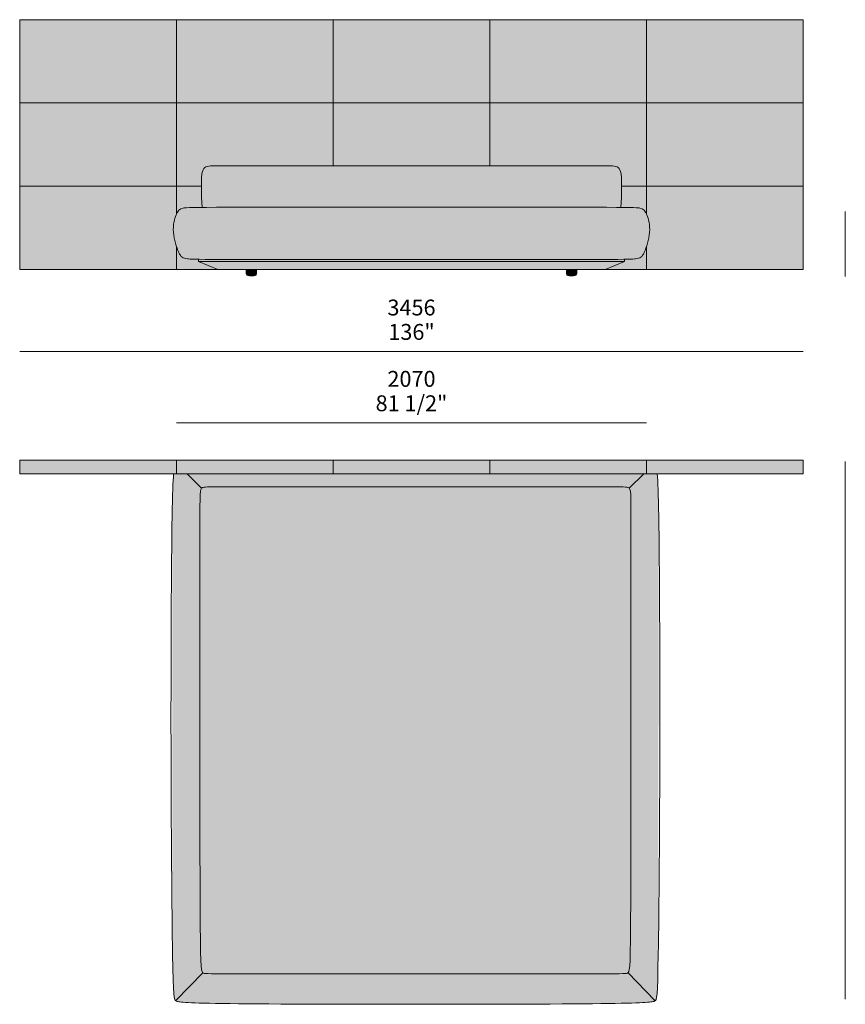
# Model space of a CAD drawing. Units: millimetres. Extents: x -21439 to 25448, y -53817 to -15362.
# Drawn here: x 17981 to 21616, y -30326 to -25988 of the extents above; entities that cross this region are included whole.
import ezdxf

# ---------------------------------------------------------------- set-up
doc = ezdxf.new("R2010")
doc.units = ezdxf.units.MM
doc.header["$LTSCALE"] = 10
for name, color, linetype, lineweight in [('dimensions', 7, 'Continuous', 5), ('drawing panels', 7, 'Continuous', 5), ('drawings', 7, 'Continuous', 5), ('hatch', 9, 'Continuous', 5)]:
    doc.layers.add(name, color=color, linetype=linetype, lineweight=lineweight)
doc.styles.add('Arial Normale', font='arial.ttf')

msp = doc.modelspace()

# ---------------------------------------------------------------- hatches: boundary and pattern name
at = {"layer": 'hatch'}
for points in [[(17981, -26354.7), (18671, -26354.7), (18671, -25987.7), (17981, -25987.7)], [(18671, -25987.7), (18671, -26354.7), (19361, -26354.7), (19361, -25987.7)], [(19361, -25987.7), (19361, -26354.7), (20051, -26354.7), (20051, -25987.7)], [(20051, -25987.7), (20051, -26354.7), (20741, -26354.7), (20741, -25987.7)], [(20741, -26354.7), (21431, -26354.7), (21431, -25987.7), (20741, -25987.7)], [(17981, -26721.7), (18671, -26721.7), (18671, -26354.7), (17981, -26354.7)], [(18780.8, -26721.7), (18780.9, -26702.9), (18781.5, -26687.5), (18781.9, -26680.9), (18782.4, -26675.1), (18783, -26669.9), (18783.4, -26667.5), (18783.7, -26665.3), (18784.1, -26663.2), (18784.5, -26661.3), (18784.9, -26659.4), (18785.4, -26657.7), (18785.8, -26656.1), (18786.3, -26654.6), (18786.8, -26653.2), (18787.3, -26651.9), (18787.6, -26651.3), (18787.9, -26650.7), (18788.1, -26650.1), (18788.4, -26649.5), (18788.7, -26649), (18789, -26648.4), (18789.3, -26647.9), (18789.6, -26647.4), (18789.9, -26646.9), (18790.2, -26646.5), (18790.5, -26646), (18790.8, -26645.6), (18791.4, -26644.7), (18792, -26643.9), (18792.5, -26643.3), (18793, -26642.7), (18793.5, -26642.2), (18794, -26641.6), (18794.5, -26641.1), (18795, -26640.6), (18795.6, -26640.1), (18796.1, -26639.7), (18796.7, -26639.2), (18797.2, -26638.8), (18797.8, -26638.4), (18798.4, -26638), (18799, -26637.6), (18799.6, -26637.2), (18800.2, -26636.9), (18800.9, -26636.5), (18801.5, -26636.2), (18802.2, -26635.9), (18802.8, -26635.6), (18803.5, -26635.3), (18804.2, -26635), (18805, -26634.7), (18805.7, -26634.5), (18806.4, -26634.2), (18807.2, -26634), (18808, -26633.8), (18808.8, -26633.6), (18809.6, -26633.4), (18811.3, -26633), (18813, -26632.7), (18814.9, -26632.4), (18816.8, -26632.2), (18818.8, -26632), (18820.8, -26631.8), (18825.2, -26631.5), (18830, -26631.3), (19361, -26631.1), (19361, -26354.7), (18671, -26354.7), (18671, -26721.7)], [(19361, -26631.1), (20051, -26631.1), (20051, -26354.7), (19361, -26354.7)], [(20051, -26631.1), (20582, -26631.3), (20586.8, -26631.5), (20591.2, -26631.8), (20593.3, -26632), (20595.3, -26632.2), (20597.2, -26632.4), (20599, -26632.7), (20600.8, -26633), (20602.4, -26633.4), (20603.3, -26633.6), (20604, -26633.8), (20604.8, -26634), (20605.6, -26634.2), (20606.3, -26634.5), (20607.1, -26634.7), (20607.8, -26635), (20608.5, -26635.3), (20609.2, -26635.6), (20609.9, -26635.9), (20610.5, -26636.2), (20611.2, -26636.5), (20611.8, -26636.9), (20612.4, -26637.2), (20613, -26637.6), (20613.6, -26638), (20614.2, -26638.4), (20614.8, -26638.8), (20615.4, -26639.2), (20615.9, -26639.7), (20616.5, -26640.1), (20617, -26640.6), (20617.5, -26641.1), (20618, -26641.6), (20618.5, -26642.2), (20619, -26642.7), (20619.5, -26643.3), (20620, -26643.9), (20620.6, -26644.7), (20621.3, -26645.6), (20621.6, -26646), (20621.9, -26646.5), (20622.2, -26646.9), (20622.5, -26647.4), (20622.8, -26647.9), (20623, -26648.4), (20623.3, -26649), (20623.6, -26649.5), (20623.9, -26650.1), (20624.2, -26650.7), (20624.4, -26651.3), (20624.7, -26651.9), (20625.2, -26653.2), (20625.7, -26654.6), (20626.2, -26656.1), (20626.6, -26657.7), (20627.1, -26659.4), (20627.5, -26661.3), (20627.9, -26663.2), (20628.3, -26665.3), (20628.7, -26667.5), (20629, -26669.9), (20629.6, -26675.1), (20630.1, -26680.9), (20630.6, -26687.5), (20631.1, -26702.9), (20631.2, -26721.7), (20741, -26721.7), (20741, -26354.7), (20051, -26354.7)], [(20741, -26721.7), (21431, -26721.7), (21431, -26354.7), (20741, -26354.7)], [(19706, -26631.1), (18830, -26631.3), (18825.2, -26631.5), (18820.8, -26631.8), (18818.8, -26632), (18816.8, -26632.2), (18814.9, -26632.4), (18813, -26632.7), (18811.3, -26633), (18809.6, -26633.4), (18808.8, -26633.6), (18808, -26633.8), (18807.2, -26634), (18806.4, -26634.2), (18805.7, -26634.5), (18805, -26634.7), (18804.2, -26635), (18803.5, -26635.3), (18802.8, -26635.6), (18802.2, -26635.9), (18801.5, -26636.2), (18800.9, -26636.5), (18800.2, -26636.9), (18799.6, -26637.2), (18799, -26637.6), (18798.4, -26638), (18797.8, -26638.4), (18797.2, -26638.8), (18796.7, -26639.2), (18796.1, -26639.7), (18795.6, -26640.1), (18795, -26640.6), (18794.5, -26641.1), (18794, -26641.6), (18793.5, -26642.2), (18793, -26642.7), (18792.5, -26643.3), (18792, -26643.9), (18791.4, -26644.7), (18790.8, -26645.6), (18790.5, -26646), (18790.2, -26646.5), (18789.9, -26646.9), (18789.6, -26647.4), (18789.3, -26647.9), (18789, -26648.4), (18788.7, -26649), (18788.4, -26649.5), (18788.1, -26650.1), (18787.9, -26650.7), (18787.6, -26651.3), (18787.3, -26651.9), (18786.8, -26653.2), (18786.3, -26654.6), (18785.8, -26656.1), (18785.4, -26657.7), (18784.9, -26659.4), (18784.5, -26661.3), (18784.1, -26663.2), (18783.7, -26665.3), (18783.4, -26667.5), (18783, -26669.9), (18782.4, -26675.1), (18781.9, -26680.9), (18781.5, -26687.5), (18780.9, -26702.9), (18780.8, -26721.7), (18781.7, -26761.9), (18784, -26814.7), (19706, -26813.8), (20628, -26814.7), (20630.3, -26761.9), (20631.2, -26721.7), (20631.1, -26702.9), (20630.6, -26687.5), (20630.1, -26680.9), (20629.6, -26675.1), (20629, -26669.9), (20628.7, -26667.5), (20628.3, -26665.3), (20627.9, -26663.2), (20627.5, -26661.3), (20627.1, -26659.4), (20626.6, -26657.7), (20626.2, -26656.1), (20625.7, -26654.6), (20625.2, -26653.2), (20624.7, -26651.9), (20624.4, -26651.3), (20624.2, -26650.7), (20623.9, -26650.1), (20623.6, -26649.5), (20623.3, -26649), (20623, -26648.4), (20622.8, -26647.9), (20622.5, -26647.4), (20622.2, -26646.9), (20621.9, -26646.5), (20621.6, -26646), (20621.3, -26645.6), (20620.6, -26644.7), (20620, -26643.9), (20619.5, -26643.3), (20619, -26642.7), (20618.5, -26642.2), (20618, -26641.6), (20617.5, -26641.1), (20617, -26640.6), (20616.5, -26640.1), (20615.9, -26639.7), (20615.4, -26639.2), (20614.8, -26638.8), (20614.2, -26638.4), (20613.6, -26638), (20613, -26637.6), (20612.4, -26637.2), (20611.8, -26636.9), (20611.2, -26636.5), (20610.5, -26636.2), (20609.9, -26635.9), (20609.2, -26635.6), (20608.5, -26635.3), (20607.8, -26635), (20607.1, -26634.7), (20606.3, -26634.5), (20605.6, -26634.2), (20604.8, -26634), (20604, -26633.8), (20603.3, -26633.6), (20602.4, -26633.4), (20600.8, -26633), (20599, -26632.7), (20597.2, -26632.4), (20595.3, -26632.2), (20593.3, -26632), (20591.2, -26631.8), (20586.8, -26631.5), (20582, -26631.3)], [(18671, -26986.2), (18668.7, -26979), (18666.4, -26971.5), (18664.4, -26963.8), (18662.5, -26955.9), (18660.8, -26948), (18659.4, -26940), (18658.8, -26936.1), (18658.3, -26932.1), (18657.9, -26928.2), (18657.6, -26924.4), (18657.4, -26921.4), (18657.3, -26918.4), (18657.1, -26912.6), (18657.2, -26907), (18657.5, -26901.4), (18657.9, -26896), (18658.5, -26890.7), (18659.2, -26885.6), (18660.1, -26880.6), (18661.1, -26875.8), (18662.1, -26871.2), (18663.3, -26866.8), (18664.5, -26862.5), (18665.8, -26858.4), (18667.1, -26854.6), (18668.5, -26850.9), (18669.9, -26847.5), (18671, -26844.8), (18671, -26721.7), (17981, -26721.7), (17981, -27088.7), (18671, -27088.7)], [(18784, -26814.7), (18781.7, -26761.9), (18780.8, -26721.7), (18671, -26721.7), (18671, -26844.8), (18672.3, -26841.9), (18673, -26840.5), (18673.7, -26839.2), (18674.3, -26838), (18675, -26836.7), (18675.7, -26835.6), (18676.4, -26834.4), (18677.1, -26833.3), (18677.9, -26832.3), (18678.6, -26831.3), (18679.4, -26830.3), (18680.2, -26829.4), (18681, -26828.5), (18681.8, -26827.6), (18682.2, -26827.2), (18682.7, -26826.8), (18683.1, -26826.4), (18683.5, -26826), (18684, -26825.6), (18684.4, -26825.2), (18684.9, -26824.9), (18685.3, -26824.5), (18685.8, -26824.2), (18686.3, -26823.8), (18686.8, -26823.5), (18687.3, -26823.2), (18687.8, -26822.9), (18688.3, -26822.5), (18689.3, -26822), (18690.4, -26821.4), (18691.5, -26820.8), (18692.6, -26820.3), (18693.8, -26819.9), (18695, -26819.4), (18696.2, -26819), (18697.5, -26818.5), (18698.9, -26818.2), (18700.2, -26817.8), (18701.4, -26817.5), (18702.1, -26817.4), (18702.8, -26817.2), (18703.5, -26817.1), (18704.3, -26817), (18706.2, -26816.7), (18708.4, -26816.5), (18711.1, -26816.2), (18718.3, -26815.8), (18742.4, -26815.2)], [(20631.2, -26721.7), (20630.3, -26761.9), (20628, -26814.7), (20669.7, -26815.2), (20693.7, -26815.8), (20700.9, -26816.2), (20703.6, -26816.5), (20705.9, -26816.7), (20707.7, -26817), (20708.5, -26817.1), (20709.2, -26817.2), (20709.9, -26817.4), (20710.6, -26817.5), (20711.8, -26817.8), (20713.2, -26818.2), (20714.5, -26818.5), (20715.8, -26819), (20717, -26819.4), (20718.2, -26819.9), (20719.4, -26820.3), (20720.6, -26820.8), (20721.7, -26821.4), (20722.7, -26822), (20723.8, -26822.5), (20724.3, -26822.9), (20724.8, -26823.2), (20725.3, -26823.5), (20725.7, -26823.8), (20726.2, -26824.2), (20726.7, -26824.5), (20727.2, -26824.9), (20727.6, -26825.2), (20728.1, -26825.6), (20728.5, -26826), (20728.9, -26826.4), (20729.4, -26826.8), (20729.8, -26827.2), (20730.2, -26827.6), (20731, -26828.5), (20731.8, -26829.4), (20732.6, -26830.3), (20733.4, -26831.3), (20734.1, -26832.3), (20734.9, -26833.3), (20735.6, -26834.4), (20736.3, -26835.6), (20737, -26836.7), (20737.7, -26838), (20738.4, -26839.2), (20739, -26840.5), (20739.7, -26841.9), (20741, -26844.8), (20741, -26721.7)], [(20741, -26844.8), (20742.2, -26847.5), (20743.5, -26850.9), (20744.9, -26854.6), (20746.2, -26858.4), (20747.5, -26862.5), (20748.7, -26866.8), (20749.9, -26871.2), (20751, -26875.8), (20751.9, -26880.6), (20752.8, -26885.6), (20753.5, -26890.7), (20754.1, -26896), (20754.5, -26901.4), (20754.8, -26907), (20754.9, -26912.6), (20754.8, -26918.4), (20754.6, -26921.4), (20754.4, -26924.4), (20754.1, -26928.2), (20753.7, -26932.1), (20753.2, -26936.1), (20752.6, -26940), (20751.2, -26948), (20749.5, -26955.9), (20747.7, -26963.8), (20745.6, -26971.5), (20743.4, -26979), (20741, -26986.2), (20741, -27088.7), (21431, -27088.7), (21431, -26721.7), (20741, -26721.7)], [(19706, -26813.8), (18742.4, -26815.2), (18718.3, -26815.8), (18711.1, -26816.2), (18708.4, -26816.5), (18706.2, -26816.7), (18704.3, -26817), (18703.5, -26817.1), (18702.8, -26817.2), (18702.1, -26817.4), (18701.4, -26817.5), (18700.2, -26817.8), (18698.9, -26818.2), (18697.5, -26818.5), (18696.2, -26819), (18695, -26819.4), (18693.8, -26819.9), (18692.6, -26820.3), (18691.5, -26820.8), (18690.4, -26821.4), (18689.3, -26822), (18688.3, -26822.5), (18687.8, -26822.9), (18687.3, -26823.2), (18686.8, -26823.5), (18686.3, -26823.8), (18685.8, -26824.2), (18685.3, -26824.5), (18684.9, -26824.9), (18684.4, -26825.2), (18684, -26825.6), (18683.5, -26826), (18683.1, -26826.4), (18682.7, -26826.8), (18682.2, -26827.2), (18681.8, -26827.6), (18681, -26828.5), (18680.2, -26829.4), (18679.4, -26830.3), (18678.6, -26831.3), (18677.9, -26832.3), (18677.1, -26833.3), (18676.4, -26834.4), (18675.7, -26835.6), (18675, -26836.7), (18674.3, -26838), (18673.7, -26839.2), (18673, -26840.5), (18672.3, -26841.9), (18671, -26844.8), (18669.9, -26847.5), (18668.5, -26850.9), (18667.1, -26854.6), (18665.8, -26858.4), (18664.5, -26862.5), (18663.3, -26866.8), (18662.1, -26871.2), (18661.1, -26875.8), (18660.1, -26880.6), (18659.2, -26885.6), (18658.5, -26890.7), (18657.9, -26896), (18657.5, -26901.4), (18657.2, -26907), (18657.1, -26912.6), (18657.3, -26918.4), (18657.4, -26921.4), (18657.6, -26924.4), (18657.9, -26928.2), (18658.3, -26932.1), (18658.8, -26936.1), (18659.4, -26940), (18660.8, -26948), (18662.5, -26955.9), (18664.4, -26963.8), (18666.4, -26971.5), (18668.7, -26979), (18671, -26986.2), (18673.6, -26993.7), (18676.3, -27000.7), (18679, -27007.2), (18681.6, -27013), (18683.4, -27016.7), (18684.3, -27018.4), (18685.2, -27020.1), (18686, -27021.6), (18686.9, -27023.1), (18687.8, -27024.5), (18688.7, -27025.9), (18689.6, -27027.1), (18690.1, -27027.7), (18690.5, -27028.3), (18691, -27028.9), (18691.4, -27029.4), (18691.9, -27030), (18692.4, -27030.5), (18692.9, -27031), (18693.4, -27031.5), (18693.9, -27031.9), (18694.4, -27032.4), (18694.9, -27032.8), (18695.4, -27033.3), (18695.9, -27033.7), (18696.5, -27034.1), (18697, -27034.5), (18697.6, -27034.9), (18698.1, -27035.2), (18698.7, -27035.6), (18699.3, -27035.9), (18699.9, -27036.2), (18700.5, -27036.6), (18701.1, -27036.9), (18701.7, -27037.2), (18702.4, -27037.4), (18703, -27037.7), (18703.7, -27038), (18704.4, -27038.2), (18705.1, -27038.5), (18706.5, -27038.9), (18708, -27039.4), (18709.5, -27039.8), (18711.1, -27040.1), (18712.8, -27040.5), (18714.6, -27040.8), (18716.4, -27041.1), (18720.3, -27041.6), (18722.9, -27041.9), (18725.9, -27042.1), (18729.6, -27042.4), (18734.3, -27042.6), (18768.7, -27043.3), (20643.3, -27043.3), (20677.8, -27042.6), (20682.5, -27042.4), (20686.2, -27042.1), (20689.1, -27041.9), (20691.7, -27041.6), (20695.6, -27041.1), (20697.4, -27040.8), (20699.2, -27040.5), (20700.9, -27040.1), (20702.5, -27039.8), (20704, -27039.4), (20705.5, -27038.9), (20707, -27038.5), (20707.7, -27038.2), (20708.3, -27038), (20709, -27037.7), (20709.6, -27037.4), (20710.3, -27037.2), (20710.9, -27036.9), (20711.5, -27036.6), (20712.1, -27036.2), (20712.7, -27035.9), (20713.3, -27035.6), (20713.9, -27035.2), (20714.5, -27034.9), (20715, -27034.5), (20715.6, -27034.1), (20716.1, -27033.7), (20716.6, -27033.3), (20717.1, -27032.8), (20717.6, -27032.4), (20718.2, -27031.9), (20718.6, -27031.5), (20719.1, -27031), (20719.6, -27030.5), (20720.1, -27030), (20720.6, -27029.4), (20721, -27028.9), (20721.5, -27028.3), (20722, -27027.7), (20722.4, -27027.1), (20723.3, -27025.9), (20724.2, -27024.5), (20725.1, -27023.1), (20726, -27021.6), (20726.9, -27020.1), (20727.8, -27018.4), (20728.6, -27016.7), (20730.4, -27013), (20733, -27007.2), (20735.7, -27000.7), (20738.4, -26993.7), (20741, -26986.2), (20743.4, -26979), (20745.6, -26971.5), (20747.7, -26963.8), (20749.5, -26955.9), (20751.2, -26948), (20752.6, -26940), (20753.2, -26936.1), (20753.7, -26932.1), (20754.1, -26928.2), (20754.4, -26924.4), (20754.6, -26921.4), (20754.8, -26918.4), (20754.9, -26912.6), (20754.8, -26907), (20754.5, -26901.4), (20754.1, -26896), (20753.5, -26890.7), (20752.8, -26885.6), (20751.9, -26880.6), (20751, -26875.8), (20749.9, -26871.2), (20748.7, -26866.8), (20747.5, -26862.5), (20746.2, -26858.4), (20744.9, -26854.6), (20743.5, -26850.9), (20742.2, -26847.5), (20741, -26844.8), (20739.7, -26841.9), (20739, -26840.5), (20738.4, -26839.2), (20737.7, -26838), (20737, -26836.7), (20736.3, -26835.6), (20735.6, -26834.4), (20734.9, -26833.3), (20734.1, -26832.3), (20733.4, -26831.3), (20732.6, -26830.3), (20731.8, -26829.4), (20731, -26828.5), (20730.2, -26827.6), (20729.8, -26827.2), (20729.4, -26826.8), (20728.9, -26826.4), (20728.5, -26826), (20728.1, -26825.6), (20727.6, -26825.2), (20727.2, -26824.9), (20726.7, -26824.5), (20726.2, -26824.2), (20725.7, -26823.8), (20725.3, -26823.5), (20724.8, -26823.2), (20724.3, -26822.9), (20723.8, -26822.5), (20722.7, -26822), (20721.7, -26821.4), (20720.6, -26820.8), (20719.4, -26820.3), (20718.2, -26819.9), (20717, -26819.4), (20715.8, -26819), (20714.5, -26818.5), (20713.2, -26818.2), (20711.8, -26817.8), (20710.6, -26817.5), (20709.9, -26817.4), (20709.2, -26817.2), (20708.5, -26817.1), (20707.7, -26817), (20705.9, -26816.7), (20703.6, -26816.5), (20700.9, -26816.2), (20693.7, -26815.8), (20669.7, -26815.2)], [(18768.7, -27043.3), (18734.3, -27042.6), (18729.6, -27042.4), (18725.9, -27042.1), (18722.9, -27041.9), (18720.3, -27041.6), (18716.4, -27041.1), (18714.6, -27040.8), (18712.8, -27040.5), (18711.1, -27040.1), (18709.5, -27039.8), (18708, -27039.4), (18706.5, -27038.9), (18705.1, -27038.5), (18704.4, -27038.2), (18703.7, -27038), (18703, -27037.7), (18702.4, -27037.4), (18701.7, -27037.2), (18701.1, -27036.9), (18700.5, -27036.6), (18699.9, -27036.2), (18699.3, -27035.9), (18698.7, -27035.6), (18698.1, -27035.2), (18697.6, -27034.9), (18697, -27034.5), (18696.5, -27034.1), (18695.9, -27033.7), (18695.4, -27033.3), (18694.9, -27032.8), (18694.4, -27032.4), (18693.9, -27031.9), (18693.4, -27031.5), (18692.9, -27031), (18692.4, -27030.5), (18691.9, -27030), (18691.4, -27029.4), (18691, -27028.9), (18690.5, -27028.3), (18690.1, -27027.7), (18689.6, -27027.1), (18688.7, -27025.9), (18687.8, -27024.5), (18686.9, -27023.1), (18686, -27021.6), (18685.2, -27020.1), (18684.3, -27018.4), (18683.4, -27016.7), (18681.6, -27013), (18679, -27007.2), (18676.3, -27000.7), (18673.6, -26993.7), (18671, -26986.2), (18671, -27088.7), (18978.1, -27088.7), (18978.1, -27088.5), (18852.7, -27088.5), (18768.6, -27053.7)], [(20741, -26986.2), (20738.4, -26993.7), (20735.7, -27000.7), (20733, -27007.2), (20730.4, -27013), (20728.6, -27016.7), (20727.8, -27018.4), (20726.9, -27020.1), (20726, -27021.6), (20725.1, -27023.1), (20724.2, -27024.5), (20723.3, -27025.9), (20722.4, -27027.1), (20722, -27027.7), (20721.5, -27028.3), (20721, -27028.9), (20720.6, -27029.4), (20720.1, -27030), (20719.6, -27030.5), (20719.1, -27031), (20718.6, -27031.5), (20718.2, -27031.9), (20717.6, -27032.4), (20717.1, -27032.8), (20716.6, -27033.3), (20716.1, -27033.7), (20715.6, -27034.1), (20715, -27034.5), (20714.5, -27034.9), (20713.9, -27035.2), (20713.3, -27035.6), (20712.7, -27035.9), (20712.1, -27036.2), (20711.5, -27036.6), (20710.9, -27036.9), (20710.3, -27037.2), (20709.6, -27037.4), (20709, -27037.7), (20708.3, -27038), (20707.7, -27038.2), (20707, -27038.5), (20705.5, -27038.9), (20704, -27039.4), (20702.5, -27039.8), (20700.9, -27040.1), (20699.2, -27040.5), (20697.4, -27040.8), (20695.6, -27041.1), (20691.7, -27041.6), (20689.1, -27041.9), (20686.2, -27042.1), (20682.5, -27042.4), (20677.8, -27042.6), (20643.3, -27043.3), (20643.4, -27053.7), (20559.4, -27088.5), (20433.9, -27088.5), (20433.9, -27088.7), (20741, -27088.7)], [(19706, -27044.2), (18768.7, -27043.3), (18768.6, -27053.7), (19706, -27053.7), (20643.4, -27053.7), (20643.3, -27043.3)], [(18768.6, -27053.7), (18852.7, -27088.5), (19706, -27088.5), (20559.4, -27088.5), (20643.4, -27053.7), (19706, -27053.7)], [(19023.1, -27088.5), (18978.1, -27088.5), (18978.1, -27088.7), (19023.1, -27088.7)], [(18978.1, -27088.7), (18978.2, -27103.2), (18978.3, -27104.8), (18978.4, -27106.3), (18978.5, -27107.6), (18978.6, -27108.2), (18978.6, -27108.7), (18978.7, -27109.2), (18978.8, -27109.7), (18978.9, -27110.2), (18979, -27110.4), (18979, -27110.6), (18979.1, -27110.8), (18979.1, -27111), (18979.2, -27111.2), (18979.3, -27111.4), (18979.3, -27111.6), (18979.4, -27111.7), (18979.5, -27111.9), (18979.6, -27112.1), (18979.6, -27112.2), (18979.7, -27112.4), (18979.8, -27112.5), (18979.9, -27112.6), (18980, -27112.8), (18980.1, -27112.9), (18980.2, -27113), (18980.3, -27113.2), (18980.4, -27113.3), (18980.5, -27113.4), (18980.6, -27113.5), (18980.7, -27113.6), (18980.8, -27113.7), (18981, -27113.8), (18981.1, -27113.9), (18981.2, -27114), (18981.3, -27114.1), (18981.5, -27114.2), (18981.6, -27114.3), (18981.8, -27114.4), (18981.9, -27114.4), (18982, -27114.5), (18982.2, -27114.6), (18982.3, -27114.6), (18982.5, -27114.7), (18982.7, -27114.8), (18982.8, -27114.8), (18983, -27114.9), (18983.1, -27115), (18983.3, -27115), (18983.7, -27115.1), (18984, -27115.2), (18984.4, -27115.3), (18984.8, -27115.3), (18985.2, -27115.4), (18985.6, -27115.5), (18986, -27115.5), (18986.8, -27115.6), (18987.7, -27115.7), (18988.6, -27115.7), (19011.1, -27115.7), (19014.8, -27115.7), (19015.5, -27115.7), (19016.3, -27115.6), (19016.6, -27115.6), (19017, -27115.5), (19017.3, -27115.5), (19017.7, -27115.4), (19018, -27115.4), (19018.3, -27115.3), (19018.6, -27115.2), (19018.7, -27115.2), (19018.8, -27115.2), (19019, -27115.1), (19019.1, -27115.1), (19019.3, -27115), (19019.4, -27115), (19019.5, -27114.9), (19019.6, -27114.9), (19019.8, -27114.8), (19019.9, -27114.7), (19020, -27114.7), (19020.1, -27114.6), (19020.2, -27114.6), (19020.3, -27114.5), (19020.4, -27114.4), (19020.5, -27114.3), (19020.6, -27114.3), (19020.7, -27114.2), (19020.8, -27114.1), (19020.9, -27114), (19021, -27113.9), (19021.1, -27113.8), (19021.2, -27113.7), (19021.3, -27113.6), (19021.4, -27113.5), (19021.4, -27113.4), (19021.5, -27113.3), (19021.6, -27113.2), (19021.7, -27113.1), (19021.7, -27112.9), (19021.8, -27112.8), (19021.9, -27112.7), (19021.9, -27112.5), (19022, -27112.4), (19022, -27112.3), (19022.1, -27112.1), (19022.2, -27111.9), (19022.2, -27111.8), (19022.3, -27111.6), (19022.3, -27111.4), (19022.4, -27111.2), (19022.4, -27111.1), (19022.5, -27110.7), (19022.6, -27110.2), (19022.6, -27109.7), (19022.7, -27109.2), (19022.8, -27108.1), (19022.9, -27106.8), (19023, -27103.7), (19023.1, -27088.7)], [(19361, -27088.5), (19023.1, -27088.5), (19023.1, -27088.7), (19361, -27088.7)], [(19706, -27088.5), (19361, -27088.5), (19361, -27088.7), (20051, -27088.7), (20051, -27088.5)], [(20388.9, -27088.5), (20051, -27088.5), (20051, -27088.7), (20388.9, -27088.7)], [(20433.9, -27088.5), (20388.9, -27088.5), (20388.9, -27088.7), (20433.9, -27088.7)], [(20388.9, -27088.7), (20389, -27103.7), (20389.1, -27106.8), (20389.2, -27108.1), (20389.3, -27109.2), (20389.4, -27109.7), (20389.5, -27110.2), (20389.5, -27110.7), (20389.6, -27111.1), (20389.7, -27111.2), (20389.7, -27111.4), (20389.8, -27111.6), (20389.8, -27111.8), (20389.9, -27111.9), (20389.9, -27112.1), (20390, -27112.3), (20390, -27112.4), (20390.1, -27112.5), (20390.2, -27112.7), (20390.2, -27112.8), (20390.3, -27112.9), (20390.4, -27113.1), (20390.4, -27113.2), (20390.5, -27113.3), (20390.6, -27113.4), (20390.7, -27113.5), (20390.7, -27113.6), (20390.8, -27113.7), (20390.9, -27113.8), (20391, -27113.9), (20391.1, -27114), (20391.2, -27114.1), (20391.3, -27114.2), (20391.4, -27114.3), (20391.5, -27114.3), (20391.6, -27114.4), (20391.7, -27114.5), (20391.8, -27114.6), (20391.9, -27114.6), (20392, -27114.7), (20392.2, -27114.7), (20392.3, -27114.8), (20392.4, -27114.9), (20392.5, -27114.9), (20392.6, -27115), (20392.8, -27115), (20392.9, -27115.1), (20393, -27115.1), (20393.2, -27115.2), (20393.3, -27115.2), (20393.5, -27115.2), (20393.8, -27115.3), (20394.1, -27115.4), (20394.4, -27115.4), (20394.7, -27115.5), (20395, -27115.5), (20395.4, -27115.6), (20395.7, -27115.6), (20396.5, -27115.7), (20397.3, -27115.7), (20419.3, -27115.7), (20423.4, -27115.7), (20424.3, -27115.7), (20425.2, -27115.6), (20426.1, -27115.5), (20426.5, -27115.5), (20426.9, -27115.4), (20427.3, -27115.3), (20427.6, -27115.3), (20428, -27115.2), (20428.4, -27115.1), (20428.7, -27115), (20428.9, -27115), (20429, -27114.9), (20429.2, -27114.8), (20429.4, -27114.8), (20429.5, -27114.7), (20429.7, -27114.6), (20429.8, -27114.6), (20430, -27114.5), (20430.1, -27114.4), (20430.3, -27114.4), (20430.4, -27114.3), (20430.5, -27114.2), (20430.7, -27114.1), (20430.8, -27114), (20430.9, -27113.9), (20431.1, -27113.8), (20431.2, -27113.7), (20431.3, -27113.6), (20431.4, -27113.5), (20431.5, -27113.4), (20431.6, -27113.3), (20431.7, -27113.2), (20431.8, -27113), (20431.9, -27112.9), (20432, -27112.8), (20432.1, -27112.6), (20432.2, -27112.5), (20432.3, -27112.4), (20432.4, -27112.2), (20432.5, -27112.1), (20432.5, -27111.9), (20432.6, -27111.7), (20432.7, -27111.6), (20432.8, -27111.4), (20432.8, -27111.2), (20432.9, -27111), (20432.9, -27110.8), (20433, -27110.6), (20433.1, -27110.4), (20433.1, -27110.2), (20433.2, -27109.7), (20433.3, -27109.2), (20433.4, -27108.7), (20433.5, -27108.2), (20433.5, -27107.6), (20433.7, -27106.3), (20433.8, -27104.8), (20433.8, -27103.2), (20433.9, -27088.7)], [(17981, -27927.9), (17981, -27987.9), (18671, -27987.9), (18671, -27927.9)], [(19361, -27927.9), (18924.9, -27927.9), (18671, -27927.9), (18671, -27987.9), (19361, -27987.9)], [(20051, -27927.9), (19361, -27927.9), (19361, -27987.9), (19706, -27987.9), (20051, -27987.9)], [(20521.7, -27927.9), (20051, -27927.9), (20051, -27987.9), (20741, -27987.9), (20741, -27927.9)], [(21431, -27987.9), (21431, -27927.9), (20741, -27927.9), (20741, -27987.9)], [(18786.9, -30187), (18786.7, -30186.8), (18786.6, -30186.7), (18786.4, -30186.5), (18786.2, -30186.4), (18786.1, -30186.2), (18785.9, -30186.1), (18785.8, -30185.9), (18785.7, -30185.7), (18785.5, -30185.5), (18785.4, -30185.3), (18785.2, -30185.1), (18785.1, -30184.8), (18784.9, -30184.6), (18784.8, -30184.3), (18784.7, -30184.1), (18784.5, -30183.8), (18784.4, -30183.5), (18784.3, -30183.2), (18784.1, -30182.9), (18784, -30182.6), (18783.7, -30181.9), (18783.5, -30181.1), (18783.2, -30180.3), (18783, -30179.4), (18782.7, -30178.4), (18782.5, -30177.4), (18782.1, -30175.1), (18781.6, -30172.4), (18781.2, -30169.4), (18780.8, -30166), (18780.1, -30158), (18779.4, -30148.1), (18778.2, -30122.1), (18774.4, -28225.9), (18774.5, -28137.9), (18775.3, -28086.3), (18775.7, -28077.9), (18776.3, -28071), (18776.5, -28068), (18776.9, -28065.4), (18777.2, -28063), (18777.4, -28061.9), (18777.6, -28060.9), (18777.8, -28059.9), (18778.1, -28059), (18778.3, -28058.2), (18778.5, -28057.4), (18778.8, -28056.7), (18778.9, -28056.3), (18779, -28056), (18779.2, -28055.7), (18779.3, -28055.3), (18779.4, -28055), (18779.6, -28054.8), (18779.7, -28054.5), (18779.8, -28054.2), (18780, -28053.9), (18780.1, -28053.7), (18780.3, -28053.4), (18780.4, -28053.2), (18780.6, -28053), (18780.8, -28052.8), (18780.9, -28052.6), (18781.1, -28052.3), (18781.3, -28052.2), (18781.4, -28052), (18781.6, -28051.8), (18781.8, -28051.6), (18781.9, -28051.4), (18782.1, -28051.3), (18717.7, -27987.9), (18658.4, -27987.9), (18656.5, -28017.8), (18652.2, -28175.7), (18654.1, -30104.5), (18658, -30252.5), (18659.6, -30277.9), (18660.5, -30287.2), (18661, -30291.1), (18661.5, -30294.5), (18662, -30297.5), (18662.2, -30298.8), (18662.5, -30300), (18662.7, -30301.2), (18663, -30302.2), (18663.3, -30303.2), (18663.6, -30304.1), (18663.7, -30304.5), (18663.8, -30304.9), (18664, -30305.2), (18664.1, -30305.6), (18664.3, -30305.9), (18664.4, -30306.2), (18664.6, -30306.5), (18664.7, -30306.8), (18664.9, -30307.1), (18665, -30307.3), (18665.2, -30307.6), (18665.3, -30307.7), (18665.3, -30307.8), (18665.4, -30307.9), (18665.5, -30308), (18665.6, -30308.1), (18665.7, -30308.2), (18665.7, -30308.3), (18665.8, -30308.3), (18665.9, -30308.4), (18666, -30308.5), (18666.1, -30308.6), (18666.1, -30308.7), (18666.2, -30308.7), (18666.3, -30308.8), (18666.4, -30308.9), (18666.5, -30308.9), (18666.6, -30309), (18666.6, -30309), (18666.7, -30309.1), (18666.8, -30309.1), (18666.9, -30309.2), (18667, -30309.2), (18667.1, -30309.3), (18667.2, -30309.3), (18667.2, -30309.3), (18667.3, -30309.4), (18667.4, -30309.4), (18667.5, -30309.4), (18667.6, -30309.5), (18667.7, -30309.5), (18667.8, -30309.5), (18667.9, -30309.5), (18668, -30309.5), (18668, -30309.6), (18668.1, -30309.6), (18668.2, -30309.6), (18668.3, -30309.6), (18668.4, -30309.6), (18668.6, -30309.6), (18668.8, -30309.6)], [(20587.4, -28045.3), (20638.6, -28046.4), (20647.7, -28046.9), (20651.1, -28047.2), (20653.9, -28047.5), (20655.1, -28047.7), (20656.1, -28047.8), (20657.1, -28048), (20657.9, -28048.2), (20658.7, -28048.3), (20659, -28048.4), (20659.4, -28048.5), (20659.7, -28048.6), (20659.9, -28048.7), (20660.2, -28048.8), (20660.5, -28048.9), (20660.7, -28049), (20661, -28049.1), (20661.2, -28049.2), (20661.4, -28049.3), (20661.6, -28049.4), (20661.8, -28049.5), (20662.2, -28049.7), (20662.5, -28049.9), (20662.8, -28050), (20663.1, -28050.2), (20663.4, -28050.4), (20663.7, -28050.6), (20664, -28050.8), (20664.2, -28051), (20664.5, -28051.3), (20729, -27987.9), (19706, -27987.9), (18717.7, -27987.9), (18782.1, -28051.3), (18782.4, -28051), (18782.7, -28050.8), (18783, -28050.6), (18783.2, -28050.4), (18783.5, -28050.2), (18783.8, -28050), (18784.1, -28049.9), (18784.4, -28049.7), (18784.8, -28049.5), (18785, -28049.4), (18785.2, -28049.3), (18785.5, -28049.2), (18785.7, -28049.1), (18785.9, -28049), (18786.2, -28048.9), (18786.4, -28048.8), (18786.7, -28048.7), (18787, -28048.6), (18787.3, -28048.5), (18787.6, -28048.4), (18788, -28048.3), (18788.7, -28048.2), (18789.6, -28048), (18790.5, -28047.8), (18791.6, -28047.7), (18792.8, -28047.5), (18795.6, -28047.2), (18799, -28046.9), (18808.1, -28046.4), (18859.2, -28045.3)], [(20664.5, -28051.3), (20664.7, -28051.4), (20664.9, -28051.6), (20665, -28051.8), (20665.2, -28052), (20665.4, -28052.2), (20665.6, -28052.3), (20665.7, -28052.6), (20665.9, -28052.8), (20666, -28053), (20666.2, -28053.2), (20666.4, -28053.4), (20666.5, -28053.7), (20666.7, -28053.9), (20666.8, -28054.2), (20666.9, -28054.5), (20667.1, -28054.8), (20667.2, -28055), (20667.4, -28055.3), (20667.5, -28055.7), (20667.6, -28056), (20667.7, -28056.3), (20667.9, -28056.7), (20668.1, -28057.4), (20668.4, -28058.2), (20668.6, -28059), (20668.8, -28059.9), (20669, -28060.9), (20669.2, -28061.9), (20669.4, -28063), (20669.8, -28065.4), (20670.1, -28068), (20670.4, -28071), (20670.9, -28077.9), (20671.3, -28086.3), (20672.2, -28137.9), (20669.3, -30086.2), (20668.4, -30122.1), (20667.2, -30148.1), (20666.6, -30158), (20665.8, -30166), (20665.4, -30169.4), (20665, -30172.4), (20664.6, -30175.1), (20664.1, -30177.4), (20663.9, -30178.4), (20663.7, -30179.4), (20663.4, -30180.3), (20663.2, -30181.1), (20662.9, -30181.9), (20662.7, -30182.6), (20662.5, -30182.9), (20662.4, -30183.2), (20662.3, -30183.5), (20662.1, -30183.8), (20662, -30184.1), (20661.8, -30184.3), (20661.7, -30184.6), (20661.6, -30184.8), (20661.4, -30185.1), (20661.3, -30185.3), (20661.1, -30185.5), (20661, -30185.7), (20660.8, -30185.9), (20660.7, -30186.1), (20660.5, -30186.2), (20660.4, -30186.4), (20660.2, -30186.5), (20660.1, -30186.7), (20659.9, -30186.8), (20659.8, -30187), (20777.9, -30309.6), (20778.1, -30309.6), (20778.2, -30309.6), (20778.3, -30309.6), (20778.4, -30309.6), (20778.5, -30309.6), (20778.6, -30309.6), (20778.7, -30309.5), (20778.8, -30309.5), (20778.9, -30309.5), (20779, -30309.5), (20779.1, -30309.5), (20779.1, -30309.4), (20779.2, -30309.4), (20779.3, -30309.4), (20779.4, -30309.3), (20779.5, -30309.3), (20779.6, -30309.3), (20779.7, -30309.2), (20779.7, -30309.2), (20779.8, -30309.1), (20779.9, -30309.1), (20780, -30309), (20780.1, -30309), (20780.2, -30308.9), (20780.3, -30308.9), (20780.3, -30308.8), (20780.4, -30308.7), (20780.5, -30308.7), (20780.6, -30308.6), (20780.7, -30308.5), (20780.7, -30308.4), (20780.8, -30308.3), (20780.9, -30308.3), (20781, -30308.2), (20781.1, -30308.1), (20781.1, -30308), (20781.2, -30307.9), (20781.3, -30307.8), (20781.4, -30307.7), (20781.5, -30307.6), (20781.6, -30307.3), (20781.8, -30307.1), (20781.9, -30306.8), (20782.1, -30306.5), (20782.2, -30306.2), (20782.4, -30305.9), (20782.5, -30305.6), (20782.7, -30305.2), (20782.8, -30304.9), (20782.9, -30304.5), (20783.1, -30304.1), (20783.4, -30303.2), (20783.6, -30302.2), (20783.9, -30301.2), (20784.2, -30300), (20784.4, -30298.8), (20784.7, -30297.5), (20785.2, -30294.5), (20785.7, -30291.1), (20786.1, -30287.2), (20787, -30277.9), (20788.6, -30252.5), (20792.5, -30104.5), (20794.5, -28175.7), (20790.1, -28017.8), (20788.3, -27987.9), (20729, -27987.9)], [(19723.3, -30192), (20636.3, -30190.4), (20646.4, -30190), (20649.8, -30189.8), (20651.2, -30189.6), (20652.4, -30189.5), (20653.5, -30189.4), (20654.3, -30189.2), (20654.7, -30189.2), (20655.1, -30189.1), (20655.4, -30189), (20655.7, -30188.9), (20656, -30188.8), (20656.3, -30188.8), (20656.5, -30188.7), (20656.7, -30188.6), (20657, -30188.5), (20657.2, -30188.4), (20657.6, -30188.3), (20658, -30188.1), (20658.3, -30187.9), (20658.5, -30187.8), (20658.7, -30187.7), (20658.9, -30187.6), (20659.1, -30187.5), (20659.3, -30187.3), (20659.4, -30187.2), (20659.6, -30187.1), (20659.8, -30186.9), (20660, -30186.8), (20660.1, -30186.6), (20660.3, -30186.5), (20660.5, -30186.3), (20660.6, -30186.1), (20660.8, -30185.9), (20661, -30185.7), (20661.1, -30185.5), (20661.3, -30185.3), (20661.4, -30185), (20661.6, -30184.8), (20661.8, -30184.5), (20661.9, -30184.2), (20662.1, -30183.9), (20662.2, -30183.6), (20662.4, -30183.3), (20662.5, -30182.9), (20662.6, -30182.6), (20662.8, -30182.2), (20662.9, -30181.8), (20663.2, -30181), (20663.5, -30180), (20663.7, -30179), (20664, -30177.9), (20664.3, -30176.7), (20664.5, -30175.4), (20665, -30172.6), (20665.4, -30169.3), (20665.9, -30165.5), (20666.7, -30156.4), (20668.1, -30131.1), (20670.7, -29978.5), (20672.2, -28137.9), (20671.3, -28086.3), (20670.9, -28077.9), (20670.4, -28071), (20670.1, -28068), (20669.8, -28065.4), (20669.4, -28063), (20669.2, -28061.9), (20669, -28060.9), (20668.8, -28059.9), (20668.6, -28059), (20668.4, -28058.2), (20668.1, -28057.4), (20667.9, -28056.7), (20667.7, -28056.3), (20667.6, -28056), (20667.5, -28055.7), (20667.4, -28055.3), (20667.2, -28055), (20667.1, -28054.8), (20666.9, -28054.5), (20666.8, -28054.2), (20666.7, -28053.9), (20666.5, -28053.7), (20666.4, -28053.4), (20666.2, -28053.2), (20666, -28053), (20665.9, -28052.8), (20665.7, -28052.6), (20665.6, -28052.3), (20665.4, -28052.2), (20665.2, -28052), (20665, -28051.8), (20664.9, -28051.6), (20664.7, -28051.4), (20664.5, -28051.3), (20664.2, -28051), (20664, -28050.8), (20663.7, -28050.6), (20663.4, -28050.4), (20663.1, -28050.2), (20662.8, -28050), (20662.5, -28049.9), (20662.2, -28049.7), (20661.8, -28049.5), (20661.6, -28049.4), (20661.4, -28049.3), (20661.2, -28049.2), (20661, -28049.1), (20660.7, -28049), (20660.5, -28048.9), (20660.2, -28048.8), (20659.9, -28048.7), (20659.7, -28048.6), (20659.4, -28048.5), (20659, -28048.4), (20658.7, -28048.3), (20657.9, -28048.2), (20657.1, -28048), (20656.1, -28047.8), (20655.1, -28047.7), (20653.9, -28047.5), (20651.1, -28047.2), (20647.7, -28046.9), (20638.6, -28046.4), (20587.4, -28045.3), (18859.2, -28045.3), (18820.7, -28046), (18808.1, -28046.4), (18799, -28046.9), (18795.6, -28047.2), (18792.8, -28047.5), (18791.6, -28047.7), (18790.5, -28047.8), (18789.6, -28048), (18788.7, -28048.2), (18788, -28048.3), (18787.6, -28048.4), (18787.3, -28048.5), (18787, -28048.6), (18786.7, -28048.7), (18786.4, -28048.8), (18786.2, -28048.9), (18785.9, -28049), (18785.7, -28049.1), (18785.5, -28049.2), (18785.2, -28049.3), (18785, -28049.4), (18784.8, -28049.5), (18784.4, -28049.7), (18784.1, -28049.9), (18783.8, -28050), (18783.5, -28050.2), (18783.2, -28050.4), (18783, -28050.6), (18782.7, -28050.8), (18782.4, -28051), (18782.1, -28051.3), (18781.9, -28051.4), (18781.8, -28051.6), (18781.6, -28051.8), (18781.4, -28052), (18781.3, -28052.2), (18781.1, -28052.3), (18780.9, -28052.6), (18780.8, -28052.8), (18780.6, -28053), (18780.4, -28053.2), (18780.3, -28053.4), (18780.1, -28053.7), (18780, -28053.9), (18779.8, -28054.2), (18779.7, -28054.5), (18779.6, -28054.8), (18779.4, -28055), (18779.3, -28055.3), (18779.2, -28055.7), (18779, -28056), (18778.9, -28056.3), (18778.8, -28056.7), (18778.5, -28057.4), (18778.3, -28058.2), (18778.1, -28059), (18777.8, -28059.9), (18777.6, -28060.9), (18777.4, -28061.9), (18777.2, -28063), (18776.9, -28065.4), (18776.5, -28068), (18776.3, -28071), (18775.7, -28077.9), (18775.3, -28086.3), (18774.5, -28137.9), (18777.5, -30094.5), (18778.6, -30131.1), (18780, -30156.4), (18780.8, -30165.5), (18781.2, -30169.3), (18781.7, -30172.6), (18782.1, -30175.4), (18782.4, -30176.7), (18782.6, -30177.9), (18782.9, -30179), (18783.2, -30180), (18783.4, -30181), (18783.7, -30181.8), (18783.9, -30182.2), (18784, -30182.6), (18784.1, -30182.9), (18784.3, -30183.3), (18784.4, -30183.6), (18784.6, -30183.9), (18784.7, -30184.2), (18784.9, -30184.5), (18785, -30184.8), (18785.2, -30185), (18785.4, -30185.3), (18785.5, -30185.5), (18785.7, -30185.7), (18785.8, -30185.9), (18786, -30186.1), (18786.2, -30186.3), (18786.3, -30186.5), (18786.5, -30186.6), (18786.7, -30186.8), (18786.9, -30186.9), (18787, -30187.1), (18787.2, -30187.2), (18787.4, -30187.3), (18787.6, -30187.5), (18787.8, -30187.6), (18787.9, -30187.7), (18788.1, -30187.8), (18788.3, -30187.9), (18788.7, -30188.1), (18789.1, -30188.3), (18789.5, -30188.4), (18789.7, -30188.5), (18789.9, -30188.6), (18790.1, -30188.7), (18790.4, -30188.8), (18790.6, -30188.8), (18790.9, -30188.9), (18791.2, -30189), (18791.6, -30189.1), (18791.9, -30189.2), (18792.3, -30189.2), (18793.2, -30189.4), (18794.2, -30189.5), (18795.4, -30189.6), (18796.8, -30189.8), (18800.2, -30190), (18810.3, -30190.4)], [(20659.8, -30187), (20659.6, -30187.1), (20659.5, -30187.2), (20659.4, -30187.3), (20659.2, -30187.4), (20659.1, -30187.4), (20659, -30187.5), (20658.8, -30187.6), (20658.7, -30187.7), (20658.4, -30187.8), (20658.1, -30188), (20657.9, -30188.1), (20657.6, -30188.3), (20657.2, -30188.4), (20657, -30188.5), (20656.7, -30188.6), (20656.5, -30188.7), (20656.3, -30188.8), (20656, -30188.8), (20655.7, -30188.9), (20655.4, -30189), (20655.1, -30189.1), (20654.7, -30189.2), (20654.3, -30189.2), (20653.5, -30189.4), (20652.4, -30189.5), (20651.2, -30189.6), (20649.8, -30189.8), (20646.4, -30190), (20636.3, -30190.4), (19723.3, -30192), (18810.3, -30190.4), (18800.2, -30190), (18796.8, -30189.8), (18795.4, -30189.6), (18794.2, -30189.5), (18793.2, -30189.4), (18792.3, -30189.2), (18791.9, -30189.2), (18791.6, -30189.1), (18791.2, -30189), (18790.9, -30188.9), (18790.6, -30188.8), (18790.4, -30188.8), (18790.1, -30188.7), (18789.9, -30188.6), (18789.7, -30188.5), (18789.5, -30188.4), (18789.1, -30188.3), (18788.8, -30188.1), (18788.5, -30188), (18788.2, -30187.8), (18787.9, -30187.7), (18787.8, -30187.6), (18787.7, -30187.5), (18787.5, -30187.4), (18787.4, -30187.4), (18787.3, -30187.3), (18787.1, -30187.2), (18787, -30187.1), (18786.9, -30187), (18668.8, -30309.6), (18668.9, -30309.9), (18669, -30310), (18669.1, -30310.1), (18669.2, -30310.2), (18669.3, -30310.3), (18669.4, -30310.4), (18669.5, -30310.5), (18669.6, -30310.6), (18669.7, -30310.7), (18669.8, -30310.8), (18670, -30310.9), (18670.1, -30311.1), (18670.2, -30311.2), (18670.4, -30311.3), (18670.5, -30311.4), (18670.7, -30311.5), (18670.8, -30311.6), (18671, -30311.7), (18671.2, -30311.8), (18671.4, -30311.9), (18671.6, -30312), (18671.8, -30312.1), (18672, -30312.2), (18672.3, -30312.3), (18672.5, -30312.4), (18673, -30312.6), (18673.6, -30312.8), (18674.2, -30313), (18674.9, -30313.2), (18675.6, -30313.4), (18676.4, -30313.6), (18677.2, -30313.8), (18679.1, -30314.2), (18681.3, -30314.6), (18683.8, -30315), (18686.5, -30315.4), (18693.2, -30316.1), (18701.3, -30316.8), (18711.2, -30317.5), (18736.9, -30318.9), (18816.8, -30321.2), (19723.3, -30325.7), (20629.9, -30321.2), (20709.7, -30318.9), (20735.4, -30317.5), (20745.3, -30316.8), (20753.5, -30316.1), (20760.1, -30315.4), (20762.9, -30315), (20765.3, -30314.6), (20767.5, -30314.2), (20769.4, -30313.8), (20770.2, -30313.6), (20771, -30313.4), (20771.8, -30313.2), (20772.4, -30313), (20773, -30312.8), (20773.6, -30312.6), (20774.1, -30312.4), (20774.4, -30312.3), (20774.6, -30312.2), (20774.8, -30312.1), (20775, -30312), (20775.2, -30311.9), (20775.4, -30311.8), (20775.6, -30311.7), (20775.8, -30311.6), (20776, -30311.5), (20776.1, -30311.4), (20776.3, -30311.3), (20776.4, -30311.2), (20776.6, -30311.1), (20776.7, -30310.9), (20776.8, -30310.8), (20776.9, -30310.7), (20777, -30310.6), (20777.2, -30310.5), (20777.3, -30310.4), (20777.4, -30310.3), (20777.4, -30310.2), (20777.5, -30310.1), (20777.6, -30310), (20777.7, -30309.9), (20777.9, -30309.6)]]:
    msp.add_hatch(color=256, dxfattribs=at).paths.add_polyline_path(points, flags=0)

# ---------------------------------------------------------------- linework, layer by layer
at = {"layer": 'dimensions'}
for points in [[(21616, -27118.5), (21616, -26833.5)], [(17981, -27450.2), (21431, -27450.2)], [(17981, -27450.2), (21431, -27450.2)], [(20741, -27764.6), (18671, -27764.6)], [(21616, -27933.6), (21616, -30303.6)]]:
    msp.add_lwpolyline(points, dxfattribs=at)
at = {"layer": 'drawing panels'}
for points in [[(17981, -26354.7), (18671, -26354.7), (18671, -25987.7), (17981, -25987.7)], [(18671, -26354.7), (19361, -26354.7), (19361, -25987.7), (18671, -25987.7)], [(19361, -26354.7), (20051, -26354.7), (20051, -25987.7), (19361, -25987.7)], [(20051, -26354.7), (20741, -26354.7), (20741, -25987.7), (20051, -25987.7)], [(20741, -26354.7), (21431, -26354.7), (21431, -25987.7), (20741, -25987.7)], [(17981, -26721.7), (18671, -26721.7), (18671, -26354.7), (17981, -26354.7)], [(20741, -26721.7), (21431, -26721.7), (21431, -26354.7), (20741, -26354.7)]]:
    msp.add_lwpolyline(points, close=True, dxfattribs=at)
for points in [[(19361, -26631.1), (19361, -26354.7), (18671, -26354.7), (18671, -26721.7), (18780.8, -26721.7)], [(20051, -26631.1), (20051, -26354.7), (19361, -26354.7), (19361, -26631.1)], [(20631.2, -26721.7), (20741, -26721.7), (20741, -26354.7), (20051, -26354.7), (20051, -26631.1)], [(18671, -26844.8), (18671, -26721.7), (17981, -26721.7), (17981, -27088.7), (18671, -27088.7), (18671, -26986.2)], [(18780.8, -26721.7), (18671, -26721.7), (18671, -26844.8)], [(20741, -26844.8), (20741, -26721.7), (20631.2, -26721.7)], [(20741, -26986.2), (20741, -27088.7), (21431, -27088.7), (21431, -26721.7), (20741, -26721.7), (20741, -26844.8)], [(18671, -26986.2), (18671, -27088.7), (19361, -27088.7), (19361, -27088.5)], [(20051, -27088.5), (20051, -27088.7), (20741, -27088.7), (20741, -26986.2)], [(19361, -27088.5), (19361, -27088.7), (20051, -27088.7), (20051, -27088.5)], [(19706, -27927.9), (17981, -27927.9)], [(17981, -27927.9), (17981, -27987.9)], [(18671, -27927.9), (18671, -27987.9)], [(19361, -27927.9), (19361, -27987.9)], [(19706, -27927.9), (21431, -27927.9)], [(20051, -27927.9), (20051, -27987.9)], [(20741, -27927.9), (20741, -27987.9)], [(21431, -27927.9), (21431, -27987.9)], [(19706, -27987.9), (17981, -27987.9)], [(19706, -27987.9), (21431, -27987.9)]]:
    msp.add_lwpolyline(points, dxfattribs=at)
at = {"layer": 'drawings'}
for points in [[(18768.7, -27043.3), (18768.6, -27053.7)], [(18768.6, -27053.7), (18852.7, -27088.5)], [(18768.6, -27053.7), (19706, -27053.7)], [(20643.4, -27053.7), (19706, -27053.7)], [(20643.4, -27053.7), (20559.4, -27088.5)], [(20643.3, -27043.3), (20643.4, -27053.7)], [(18852.7, -27088.5), (19706, -27088.5)], [(20559.4, -27088.5), (19706, -27088.5)], [(18924.9, -27927.9), (20521.7, -27927.9)], [(19006.7, -27927.9), (20405.3, -27927.9)], [(18717.7, -27987.9), (18782.1, -28051.3)], [(20729, -27987.9), (20664.5, -28051.3)], [(18859.2, -28045.3), (20587.4, -28045.3)], [(18668.8, -30309.6), (18786.9, -30187)], [(20777.9, -30309.6), (20659.8, -30187)]]:
    msp.add_lwpolyline(points, dxfattribs=at)
msp.add_lwpolyline([(18671, -27939.4), (18671, -27939.4)], close=True, dxfattribs=at)
for points, knots in [([(19706, -26631.1), (18946.4, -26631.1), (18832.4, -26631.1), (18788.1, -26631.1), (18776.9, -26679.3), (18784, -26814.7)], [0, 0, 0, 0, 345.721544, 691.443089, 1017.511045, 1017.511045, 1017.511045, 1017.511045]), ([(19706, -26631.1), (20465.6, -26631.1), (20579.6, -26631.1), (20624, -26631.1), (20635.1, -26679.3), (20628, -26814.7)], [0, 0, 0, 0, 345.721544, 691.443089, 1017.511045, 1017.511045, 1017.511045, 1017.511045]), ([(18658.4, -27987.9), (18655.8, -28021.5), (18649.5, -28203.9), (18644.7, -29189.6), (18653.9, -30278), (18660.8, -30309.4), (18668.8, -30309.6)], [317.507392, 317.507392, 317.507392, 317.507392, 585.449306, 1170.898613, 1756.347919, 2341.797225, 2341.797225, 2341.797225, 2341.797225]), ([(20788.3, -27987.9), (20790.9, -28021.5), (20797.2, -28203.9), (20801.9, -29189.6), (20792.7, -30278), (20785.9, -30309.4), (20777.9, -30309.6)], [317.507392, 317.507392, 317.507392, 317.507392, 585.449306, 1170.898613, 1756.347919, 2341.797225, 2341.797225, 2341.797225, 2341.797225]), ([(19723.3, -30192), (18811.1, -30192), (18783.9, -30192), (18774.4, -30169.4), (18774.4, -29001.2), (18774.4, -28077.6), (18774.4, -28050.8), (18794.2, -28046.1), (18859.2, -28045.3)], [0, 0, 0, 0, 628.959721, 1257.919442, 1886.879162, 2515.838883, 3144.798604, 3398.448489, 3398.448489, 3398.448489, 3398.448489]), ([(19723.3, -30192), (20635.6, -30192), (20662.8, -30192), (20672.3, -30169.4), (20672.3, -29001.2), (20672.3, -28077.6), (20672.3, -28050.8), (20652.4, -28046.1), (20587.4, -28045.3)], [0, 0, 0, 0, 628.959721, 1257.919442, 1886.879162, 2515.838883, 3144.798604, 3398.448489, 3398.448489, 3398.448489, 3398.448489])]:
    msp.add_open_spline(points, degree=3, knots=knots, dxfattribs=at)
for points in [[(19706, -26813.8), (18740, -26813.8), (18691.9, -26813.8), (18669.8, -26837.8), (18648, -26920), (18683.9, -27028.5), (18706.1, -27044.2), (18777.8, -27044.2), (19706, -27044.2)], [(19706, -26813.8), (20672.1, -26813.8), (20720.1, -26813.8), (20742.2, -26837.8), (20764.1, -26920), (20728.1, -27028.5), (20705.9, -27044.2), (20634.3, -27044.2), (19706, -27044.2)], [(18978.1, -27088.5), (18978.1, -27105.4), (18978.1, -27115.7), (18991.3, -27115.7), (19013.1, -27115.7), (19023.1, -27115.7), (19023.1, -27106.4), (19023.1, -27088.5)], [(20433.9, -27088.5), (20433.9, -27105.4), (20433.9, -27115.7), (20420.7, -27115.7), (20398.9, -27115.7), (20388.9, -27115.7), (20388.9, -27106.4), (20388.9, -27088.5)], [(18668.8, -30309.6), (18675.3, -30319.1), (18705.4, -30325.7), (19723.3, -30325.7)], [(20777.9, -30309.6), (20771.3, -30319.1), (20741.3, -30325.7), (19723.3, -30325.7)]]:
    msp.add_open_spline(points, degree=3, dxfattribs=at)

# ---------------------------------------------------------------- texts
at = {"layer": 'dimensions', "char_height": 70, "attachment_point": 5, "style": 'Arial Normale'}
for s, insert, width in [('3456', (19706, -27264.9), 556.196), ('136"', (19706, -27372.4), 827.826), ('2070', (19706, -27579.3), 558.478), ('81 1/2"', (19706, -27686.8), 732.717)]:
    msp.add_mtext(s, dxfattribs=dict(at, insert=insert, width=width))

doc.saveas('drawing.dxf')
